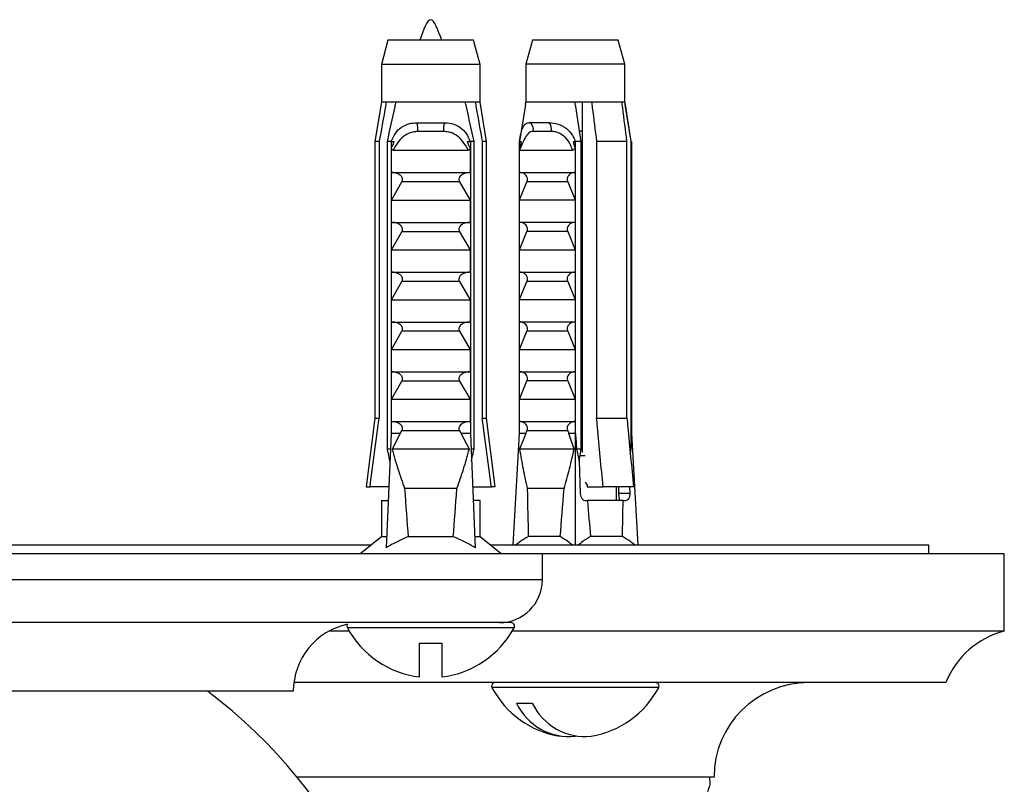
# Model space of a CAD drawing. Units: millimetres. Extents: x 120 to 2511, y 153 to 3444.
# Drawn here: x 652 to 709, y 834 to 879 of the extents above; entities that cross this region are included whole.
import ezdxf

# ---------------------------------------------------------------- set-up
doc = ezdxf.new("R2010")
doc.units = ezdxf.units.MM
doc.header["$LTSCALE"] = 12

msp = doc.modelspace()

# ---------------------------------------------------------------- linework, layer by layer
at = {"color": 7, "linetype": 'Continuous', "lineweight": 25}
for p, q in [((672.963, 877.378), (672.588, 875.978)), ((677.963, 877.378), (672.963, 877.378)), ((678.338, 875.978), (677.963, 877.378)), ((681.384, 877.385), (681.009, 875.985)), ((685.652, 877.385), (681.384, 877.385)), ((686.384, 877.385), (685.652, 877.385)), ((686.759, 875.985), (686.384, 877.385)), ((672.588, 875.978), (672.588, 873.778)), ((678.338, 875.978), (672.588, 875.978)), ((678.338, 873.778), (678.338, 875.978)), ((681.009, 875.985), (681.009, 873.785)), ((685.917, 875.985), (681.009, 875.985)), ((686.759, 875.985), (685.917, 875.985)), ((686.759, 873.785), (686.759, 875.985)), ((672.588, 873.778), (672.213, 871.478)), ((672.874, 873.778), (672.588, 873.778)), ((673.447, 873.778), (672.874, 873.778)), ((677.479, 873.778), (673.447, 873.778)), ((678.052, 873.778), (677.479, 873.778)), ((678.338, 873.778), (678.052, 873.778)), ((678.713, 871.478), (678.338, 873.778)), ((680.985, 873.636), (681.009, 873.785)), ((683.86, 873.785), (681.009, 873.785)), ((684.831, 873.785), (683.86, 873.785)), ((684.284, 873.785), (684.284, 853.381)), ((686.599, 873.785), (684.831, 873.785)), ((686.759, 873.785), (686.599, 873.785)), ((680.985, 873.637), (680.634, 871.485)), ((687.134, 871.485), (686.783, 873.637)), ((674.651, 872.578), (676.275, 872.578)), ((676.215, 872.065), (674.712, 872.065)), ((681.216, 872.585), (682.364, 872.585)), ((682.478, 872.072), (681.415, 872.072)), ((684.284, 872.085), (684.131, 872.085)), ((672.213, 871.478), (672.213, 855.378)), ((672.463, 871.478), (672.213, 871.478)), ((672.463, 871.478), (672.463, 855.378)), ((673.157, 871.478), (672.941, 871.478)), ((672.941, 853.578), (672.941, 871.478)), ((673.157, 871.478), (673.157, 854.478)), ((673.157, 871.478), (673.336, 871.478)), ((677.59, 871.478), (677.77, 871.478)), ((677.985, 871.478), (677.77, 871.478)), ((677.77, 871.478), (677.77, 854.478)), ((677.985, 853.578), (677.985, 871.478)), ((678.463, 871.478), (678.463, 855.378)), ((678.713, 871.478), (678.463, 871.478)), ((678.713, 855.378), (678.713, 871.478)), ((680.622, 871.485), (680.622, 854.485)), ((680.622, 871.485), (680.749, 871.485)), ((683.757, 871.485), (683.884, 871.485)), ((683.884, 871.485), (683.884, 854.485)), ((683.884, 871.485), (683.896, 871.485)), ((684.218, 871.485), (683.896, 871.485)), ((683.896, 854.485), (683.896, 871.485)), ((684.218, 853.585), (684.218, 871.485)), ((685.122, 871.485), (685.122, 855.385)), ((686.89, 871.485), (685.122, 871.485)), ((686.89, 855.385), (686.89, 871.485)), ((687.117, 871.485), (687.117, 853.585)), ((687.134, 871.485), (687.117, 871.485)), ((687.134, 871.485), (687.134, 854.485)), ((687.134, 871.485), (687.146, 871.485)), ((687.146, 871.485), (687.146, 854.485)), ((673.174, 869.678), (673.174, 871.109)), ((673.28, 870.978), (677.646, 870.978)), ((677.753, 871.109), (677.753, 869.678)), ((680.634, 869.685), (680.634, 871.116)), ((680.638, 870.985), (683.725, 870.985)), ((683.872, 871.116), (683.872, 869.685)), ((684.284, 870.032), (684.218, 870.046)), ((684.284, 869.865), (684.218, 869.875)), ((673.174, 869.678), (677.753, 869.678)), ((680.634, 869.685), (683.872, 869.685)), ((684.284, 869.653), (684.218, 869.667)), ((673.174, 868.078), (673.785, 869.137)), ((677.142, 869.137), (673.785, 869.137)), ((677.142, 869.137), (677.753, 868.078)), ((680.634, 868.085), (681.066, 869.145)), ((683.44, 869.145), (681.066, 869.145)), ((683.44, 869.145), (683.872, 868.085)), ((673.174, 868.078), (677.753, 868.078)), ((673.174, 866.778), (673.174, 868.078)), ((677.753, 868.078), (677.753, 866.778)), ((680.634, 868.085), (683.872, 868.085)), ((680.634, 866.785), (680.634, 868.085)), ((683.872, 868.085), (683.872, 866.785)), ((684.284, 868.032), (684.218, 868.046)), ((684.284, 867.865), (684.218, 867.875)), ((684.284, 867.653), (684.218, 867.667)), ((673.174, 866.778), (677.753, 866.778)), ((680.634, 866.785), (683.872, 866.785)), ((673.174, 865.178), (673.785, 866.237)), ((677.142, 866.237), (673.785, 866.237)), ((677.142, 866.237), (677.753, 865.178)), ((680.634, 865.185), (681.066, 866.245)), ((683.44, 866.245), (681.066, 866.245)), ((683.44, 866.245), (683.872, 865.185)), ((684.284, 866.032), (684.218, 866.046)), ((684.284, 865.865), (684.218, 865.875)), ((673.174, 865.178), (677.753, 865.178)), ((673.174, 863.878), (673.174, 865.178)), ((677.753, 865.178), (677.753, 863.878)), ((680.634, 863.885), (680.634, 865.185)), ((680.634, 865.185), (683.872, 865.185)), ((683.872, 865.185), (683.872, 863.885)), ((684.284, 865.653), (684.218, 865.667)), ((684.284, 864.032), (684.218, 864.046)), ((673.174, 863.878), (677.753, 863.878)), ((680.634, 863.885), (683.872, 863.885)), ((684.284, 863.865), (684.218, 863.875)), ((684.284, 863.653), (684.218, 863.667)), ((673.174, 862.278), (673.785, 863.337)), ((677.142, 863.337), (673.785, 863.337)), ((677.142, 863.337), (677.753, 862.278)), ((680.634, 862.285), (681.066, 863.345)), ((683.44, 863.345), (681.066, 863.345)), ((683.44, 863.345), (683.872, 862.285)), ((673.174, 862.278), (677.753, 862.278)), ((673.174, 860.978), (673.174, 862.278)), ((677.753, 862.278), (677.753, 860.978)), ((680.634, 862.285), (683.872, 862.285)), ((680.634, 860.985), (680.634, 862.285)), ((683.872, 862.285), (683.872, 860.985)), ((684.284, 862.032), (684.218, 862.046)), ((684.284, 861.865), (684.218, 861.875)), ((684.284, 861.653), (684.218, 861.667)), ((673.174, 860.978), (677.753, 860.978)), ((680.634, 860.985), (683.872, 860.985)), ((673.174, 859.378), (673.785, 860.437)), ((677.142, 860.437), (673.785, 860.437)), ((677.142, 860.437), (677.753, 859.378)), ((680.634, 859.385), (681.066, 860.445)), ((683.44, 860.445), (681.066, 860.445)), ((683.44, 860.445), (683.872, 859.385)), ((684.284, 860.032), (684.218, 860.046)), ((684.284, 859.865), (684.218, 859.875)), ((684.284, 859.653), (684.218, 859.667)), ((673.174, 858.078), (673.174, 859.378)), ((673.174, 859.378), (677.753, 859.378)), ((677.753, 859.378), (677.753, 858.078)), ((680.634, 859.385), (683.872, 859.385)), ((680.634, 858.085), (680.634, 859.385)), ((683.872, 859.385), (683.872, 858.085)), ((673.174, 858.078), (677.753, 858.078)), ((680.634, 858.085), (683.872, 858.085)), ((684.284, 858.032), (684.218, 858.046)), ((684.284, 857.865), (684.218, 857.875)), ((673.174, 856.478), (673.785, 857.537)), ((677.142, 857.537), (673.785, 857.537)), ((677.142, 857.537), (677.753, 856.478)), ((680.634, 856.485), (681.066, 857.545)), ((683.44, 857.545), (681.066, 857.545)), ((683.44, 857.545), (683.872, 856.485)), ((684.284, 857.653), (684.218, 857.667)), ((673.174, 856.478), (677.753, 856.478)), ((673.174, 855.178), (673.174, 856.478)), ((677.753, 856.478), (677.753, 855.178)), ((680.634, 856.485), (683.872, 856.485)), ((680.634, 855.185), (680.634, 856.485)), ((683.872, 856.485), (683.872, 855.185)), ((684.284, 856.032), (684.218, 856.046)), ((684.284, 855.865), (684.218, 855.875)), ((684.284, 855.653), (684.218, 855.667)), ((672.213, 855.378), (671.713, 851.378)), ((672.213, 855.378), (672.463, 855.378)), ((673.174, 855.178), (677.753, 855.178)), ((678.463, 855.378), (678.713, 855.378)), ((679.213, 851.378), (678.713, 855.378)), ((680.634, 855.185), (683.872, 855.185)), ((685.122, 855.385), (686.89, 855.385)), ((673.157, 854.478), (672.878, 847.841)), ((673.685, 854.478), (673.157, 854.478)), ((673.685, 854.478), (673.212, 853.578)), ((673.685, 854.478), (673.785, 854.637)), ((677.142, 854.637), (673.785, 854.637)), ((677.142, 854.637), (677.241, 854.478)), ((677.714, 853.578), (677.241, 854.478)), ((677.77, 854.478), (677.241, 854.478)), ((677.77, 854.478), (678.048, 847.841)), ((680.622, 854.485), (680.237, 847.985)), ((680.996, 854.485), (680.622, 854.485)), ((680.996, 854.485), (680.635, 853.585)), ((680.996, 854.485), (681.066, 854.645)), ((683.44, 854.645), (681.066, 854.645)), ((683.44, 854.645), (683.511, 854.485)), ((683.818, 853.585), (683.511, 854.485)), ((683.884, 854.485), (683.511, 854.485)), ((683.884, 854.485), (683.884, 847.985)), ((683.896, 854.485), (683.884, 854.485)), ((687.146, 854.485), (687.134, 854.485)), ((687.146, 854.485), (687.532, 847.985)), ((684.284, 854.032), (684.218, 854.046)), ((684.284, 853.865), (684.218, 853.875)), ((673.119, 853.578), (672.941, 853.578)), ((677.714, 853.578), (673.212, 853.578)), ((677.985, 853.578), (677.807, 853.578)), ((683.818, 853.585), (680.635, 853.585)), ((683.95, 853.585), (684.113, 852.888)), ((684.218, 853.585), (683.95, 853.585)), ((684.449, 853.185), (684.162, 853.185)), ((687.117, 853.585), (687.082, 853.352)), ((687.086, 853.312), (687.134, 853.585)), ((687.134, 853.585), (687.117, 853.585)), ((684.113, 852.888), (684.17, 850.985)), ((684.448, 851.662), (684.572, 851.485)), ((684.572, 851.485), (684.572, 851.385)), ((671.713, 851.378), (671.928, 851.378)), ((673.027, 851.378), (671.928, 851.378)), ((676.983, 851.278), (673.944, 851.278)), ((677.9, 851.378), (678.999, 851.378)), ((679.213, 851.378), (678.999, 851.378)), ((683.233, 851.285), (681.084, 851.285)), ((684.572, 851.385), (685.5, 851.385)), ((687.268, 851.385), (685.5, 851.385)), ((686.284, 850.585), (686.284, 851.385)), ((686.406, 851.385), (686.406, 850.985)), ((687.069, 850.985), (686.406, 850.985)), ((687.069, 850.985), (687.057, 851.385)), ((672.588, 850.578), (672.588, 848.478)), ((672.588, 850.578), (672.993, 850.578)), ((678.338, 850.578), (677.933, 850.578)), ((678.338, 848.478), (678.338, 850.578)), ((684.464, 850.585), (684.591, 850.585)), ((686.671, 850.585), (684.591, 850.585)), ((686.671, 850.585), (686.798, 850.585)), ((671.984, 847.985), (616.942, 847.985)), ((672.588, 848.478), (671.363, 847.478)), ((672.905, 848.478), (672.588, 848.478)), ((676.775, 848.478), (674.151, 848.478)), ((678.338, 848.478), (678.021, 848.478)), ((679.563, 847.478), (678.338, 848.478)), ((686.89, 847.985), (678.942, 847.985)), ((683.003, 848.485), (681.148, 848.485)), ((686.621, 848.485), (684.765, 848.485)), ((704.463, 847.985), (686.89, 847.985)), ((704.463, 847.485), (704.463, 847.985)), ((681.963, 847.478), (606.963, 847.478)), ((671.372, 847.485), (617.554, 847.485)), ((690.001, 847.485), (679.554, 847.485)), ((681.963, 845.978), (681.963, 847.478)), ((708.863, 847.485), (690.001, 847.485)), ((708.863, 842.985), (708.863, 847.485)), ((679.368, 843.478), (609.558, 843.478)), ((680.14, 843.478), (679.368, 843.478)), ((670.721, 842.985), (669.54, 842.985)), ((690.001, 842.985), (680.205, 842.985)), ((708.863, 842.985), (690.001, 842.985)), ((674.813, 842.278), (676.113, 842.278)), ((674.813, 840.316), (674.813, 842.278)), ((676.113, 842.278), (676.113, 840.316)), ((687.597, 839.985), (667.495, 839.985)), ((705.463, 839.985), (687.597, 839.985)), ((667.463, 839.478), (621.463, 839.478)), ((680.458, 838.785), (681.377, 838.785)), ((678.051, 834.485), (667.68, 834.485)), ((691.963, 834.485), (678.051, 834.485)), ((691.739, 834.065), (691.717, 834.485))]:
    msp.add_line(p, q, dxfattribs=at)
at = {"color": 8, "linetype": 'Continuous', "lineweight": 25}
for p, q in [((681.963, 845.978), (606.963, 845.978)), ((680.317, 843.183), (670.61, 843.183)), ((687.316, 839.691), (679.031, 839.691)), ((688.738, 839.691), (687.316, 839.691))]:
    msp.add_line(p, q, dxfattribs=at)
at = {"color": 7, "linetype": 'Continuous', "lineweight": 25}
for centre, radius, start, end in [((673.746, 872.211), 0.976, 351.38551, 22.04626), ((677.18, 872.211), 0.976, 157.95374, 188.61449), ((681.02, 872.214), 0.42, 340.22408, 62.08406), ((681.916, 872.217), 0.58, 345.49488, 39.36619), ((679.463, 845.978), 2.5, 270, 0), ((671.463, 839.478), 4, 102.18338, 180), ((670.786, 843.278), 0.2, 146.66431, 208.18502), ((680.14, 843.278), 0.2, 331.81498, 90), ((675.463, 845.784), 5.506, 208.18502, 263.22056), ((675.463, 845.784), 5.506, 276.77944, 331.81498), ((710.112, 838.143), 5, 104.45961, 158.38772), ((679.207, 839.785), 0.2, 118.51895, 208.18502), ((688.561, 839.785), 0.2, 331.81498, 90), ((697.463, 834.485), 5.5, 90, 180), ((644.463, 815.485), 30, 302.23095, 53.10733), ((683.884, 842.291), 5.506, 208.18502, 260.38978), ((683.884, 842.291), 5.506, 279.61022, 331.81498), ((683.542, 840.266), 3.421, 205.65492, 275.7458), ((684.461, 840.266), 3.421, 205.65492, 275.7458)]:
    msp.add_arc(centre, radius, start, end, dxfattribs=at)
for centre, major_axis, ratio, start_param, end_param in [((683.884, 909.519), (-2.3, 77.543), 0.029611, 2.359029, 2.375644), ((683.884, 909.519), (-2.3, 77.543), 0.029611, 3.905785, 3.9224), ((675.463, 909.512), (0, 68.595), 0.041912, 2.584793, 2.667636), ((675.463, 909.512), (0, 68.595), 0.041912, 3.615549, 3.698393), ((683.884, 909.519), (2.035, 68.595), 0.029611, 2.585671, 2.668515), ((683.884, 909.519), (2.035, 68.595), 0.029611, 3.616427, 3.699271), ((684.452, 850.985), (-0.024, 0.4), 0.705869, 1.529055, 3.099851), ((686.786, 850.985), (-0.024, 0.4), 0.705869, 3.099851, 4.670647), ((683.884, 909.519), (-2.035, 68.595), 0.029611, 2.603535, 2.666758), ((683.884, 909.519), (-2.035, 68.595), 0.029611, 3.614671, 3.677894)]:
    msp.add_ellipse(centre, major_axis=major_axis, ratio=ratio, start_param=start_param, end_param=end_param, dxfattribs=at)
msp.add_open_spline([(676.103, 877.378), (675.89, 877.978), (675.463, 879.178), (675.036, 877.978), (674.823, 877.378)], degree=3, dxfattribs=at)
for points, knots in [([(672.874, 873.778), (672.854, 873.668), (672.716, 872.902), (672.58, 872.135), (672.463, 871.478)], [0, 0, 0, 0, 0.143461, 1, 1, 1, 1]), ([(672.941, 871.478), (673.086, 872.156), (673.25, 872.924), (673.427, 873.688), (673.447, 873.778)], [0, 0, 0, 0, 0.883087, 1, 1, 1, 1]), ([(677.985, 871.478), (677.84, 872.156), (677.677, 872.924), (677.5, 873.688), (677.479, 873.778)], [0, 0, 0, 0, 0.883087, 1, 1, 1, 1]), ([(678.052, 873.778), (678.072, 873.668), (678.211, 872.902), (678.347, 872.135), (678.463, 871.478)], [0, 0, 0, 0, 0.143461, 1, 1, 1, 1]), ([(684.218, 871.485), (684.116, 872.163), (684, 872.931), (683.875, 873.696), (683.86, 873.785)], [0, 0, 0, 0, 0.883087, 1, 1, 1, 1]), ([(684.831, 873.785), (684.845, 873.675), (684.943, 872.909), (685.039, 872.142), (685.122, 871.485)], [0, 0, 0, 0, 0.143461, 1, 1, 1, 1]), ([(686.89, 871.485), (686.807, 872.142), (686.711, 872.909), (686.613, 873.675), (686.599, 873.785)], [0, 0, 0, 0, 0.856539, 1, 1, 1, 1]), ([(686.759, 873.785), (686.774, 873.696), (686.899, 872.931), (687.015, 872.163), (687.117, 871.485)], [0, 0, 0, 0, 0.116913, 1, 1, 1, 1]), ([(673.165, 871.478), (673.237, 871.645), (673.382, 871.98), (673.754, 872.345), (674.191, 872.548), (674.508, 872.569), (674.651, 872.578)], [0, 0, 0, 0, 0.262943, 0.525952, 0.786314, 1, 1, 1, 1]), ([(674.712, 872.065), (674.62, 872.06), (674.367, 872.046), (673.97, 871.873), (673.567, 871.498), (673.38, 871.159), (673.28, 870.978)], [0, 0, 0, 0, 0.148085, 0.405903, 0.681477, 1, 1, 1, 1]), ([(677.646, 870.978), (677.591, 871.082), (677.454, 871.344), (677.159, 871.71), (676.805, 871.947), (676.483, 872.05), (676.308, 872.06), (676.215, 872.065)], [0, 0, 0, 0, 0.1818902, 0.4574033, 0.719644, 0.8498011, 1, 1, 1, 1]), ([(676.275, 872.578), (676.459, 872.563), (676.826, 872.532), (677.284, 872.26), (677.594, 871.888), (677.712, 871.599), (677.761, 871.478)], [0, 0, 0, 0, 0.274606, 0.549957, 0.810543, 1, 1, 1, 1]), ([(680.634, 871.485), (680.662, 871.652), (680.718, 871.987), (680.83, 872.352), (680.992, 872.555), (681.147, 872.576), (681.216, 872.585)], [0, 0, 0, 0, 0.262943, 0.525952, 0.786314, 1, 1, 1, 1]), ([(681.415, 872.072), (681.368, 872.067), (681.241, 872.053), (681.05, 871.88), (680.845, 871.505), (680.71, 871.167), (680.638, 870.985)], [0, 0, 0, 0, 0.148085, 0.405903, 0.681477, 1, 1, 1, 1]), ([(682.364, 872.585), (682.536, 872.57), (682.88, 872.539), (683.369, 872.268), (683.716, 871.895), (683.834, 871.606), (683.884, 871.485)], [0, 0, 0, 0, 0.274606, 0.549957, 0.810543, 1, 1, 1, 1]), ([(683.725, 870.985), (683.689, 871.089), (683.598, 871.351), (683.348, 871.717), (683.021, 871.954), (682.721, 872.058), (682.562, 872.067), (682.478, 872.072)], [0, 0, 0, 0, 0.18189, 0.457403, 0.719644, 0.849801, 1, 1, 1, 1]), ([(673.174, 871.109), (673.208, 871.166), (673.276, 871.283), (673.316, 871.413), (673.336, 871.478)], [0, 0, 0, 0, 0.495216, 1, 1, 1, 1]), ([(677.59, 871.478), (677.61, 871.413), (677.65, 871.283), (677.719, 871.167), (677.753, 871.109)], [0, 0, 0, 0, 0.503339, 1, 1, 1, 1]), ([(680.634, 871.116), (680.658, 871.174), (680.707, 871.29), (680.735, 871.42), (680.749, 871.485)], [0, 0, 0, 0, 0.495216, 1, 1, 1, 1]), ([(683.757, 871.485), (683.771, 871.42), (683.8, 871.29), (683.848, 871.174), (683.872, 871.116)], [0, 0, 0, 0, 0.503339, 1, 1, 1, 1]), ([(673.28, 870.978), (673.27, 870.979), (673.249, 870.982), (673.219, 871.006), (673.192, 871.049), (673.18, 871.088), (673.174, 871.109)], [0, 0, 0, 0, 0.201693, 0.403547, 0.674276, 1, 1, 1, 1]), ([(677.753, 871.109), (677.746, 871.088), (677.735, 871.049), (677.708, 871.006), (677.677, 870.982), (677.656, 870.979), (677.646, 870.978)], [0, 0, 0, 0, 0.324721, 0.596653, 0.80074, 1, 1, 1, 1]), ([(680.638, 870.985), (680.638, 870.986), (680.636, 870.989), (680.635, 871.013), (680.635, 871.056), (680.634, 871.095), (680.634, 871.116)], [0, 0, 0, 0, 0.201693, 0.403547, 0.674276, 1, 1, 1, 1]), ([(683.872, 871.116), (683.863, 871.095), (683.847, 871.056), (683.809, 871.013), (683.767, 870.989), (683.739, 870.986), (683.725, 870.985)], [0, 0, 0, 0, 0.324721, 0.596653, 0.80074, 1, 1, 1, 1]), ([(673.785, 869.137), (673.798, 869.163), (673.826, 869.214), (673.832, 869.3), (673.807, 869.39), (673.737, 869.49), (673.59, 869.598), (673.4, 869.666), (673.26, 869.675), (673.206, 869.678)], [0, 0, 0, 0, 0.090122, 0.180806, 0.263974, 0.379297, 0.557904, 0.831185, 1, 1, 1, 1]), ([(677.72, 869.678), (677.625, 869.669), (677.457, 869.652), (677.267, 869.553), (677.159, 869.452), (677.108, 869.362), (677.093, 869.276), (677.107, 869.199), (677.131, 869.157), (677.142, 869.137)], [0, 0, 0, 0, 0.300106, 0.525409, 0.659998, 0.762112, 0.84638, 0.930734, 1, 1, 1, 1]), ([(681.066, 869.145), (681.076, 869.17), (681.096, 869.221), (681.1, 869.307), (681.082, 869.397), (681.033, 869.497), (680.929, 869.605), (680.795, 869.674), (680.695, 869.682), (680.657, 869.685)], [0, 0, 0, 0, 0.090122, 0.180806, 0.263974, 0.379297, 0.557904, 0.831185, 1, 1, 1, 1]), ([(683.849, 869.685), (683.782, 869.676), (683.663, 869.66), (683.529, 869.561), (683.452, 869.459), (683.416, 869.369), (683.406, 869.283), (683.416, 869.207), (683.433, 869.164), (683.44, 869.145)], [0, 0, 0, 0, 0.300106, 0.525409, 0.659998, 0.762112, 0.84638, 0.930734, 1, 1, 1, 1]), ([(673.785, 866.237), (673.798, 866.263), (673.826, 866.314), (673.832, 866.4), (673.807, 866.49), (673.737, 866.59), (673.59, 866.698), (673.4, 866.766), (673.26, 866.775), (673.206, 866.778)], [0, 0, 0, 0, 0.090122, 0.180806, 0.263974, 0.379297, 0.557904, 0.831185, 1, 1, 1, 1]), ([(677.72, 866.778), (677.625, 866.769), (677.457, 866.752), (677.267, 866.653), (677.159, 866.552), (677.108, 866.462), (677.093, 866.376), (677.107, 866.299), (677.131, 866.257), (677.142, 866.237)], [0, 0, 0, 0, 0.300106, 0.525409, 0.659998, 0.762112, 0.84638, 0.930734, 1, 1, 1, 1]), ([(681.066, 866.245), (681.076, 866.27), (681.096, 866.321), (681.1, 866.407), (681.082, 866.497), (681.033, 866.597), (680.929, 866.705), (680.795, 866.774), (680.695, 866.782), (680.657, 866.785)], [0, 0, 0, 0, 0.090122, 0.180806, 0.263974, 0.379297, 0.557904, 0.831185, 1, 1, 1, 1]), ([(683.849, 866.785), (683.782, 866.776), (683.663, 866.76), (683.529, 866.661), (683.452, 866.559), (683.416, 866.469), (683.406, 866.383), (683.416, 866.307), (683.433, 866.264), (683.44, 866.245)], [0, 0, 0, 0, 0.300106, 0.525409, 0.659998, 0.762112, 0.84638, 0.930734, 1, 1, 1, 1]), ([(673.785, 863.337), (673.798, 863.363), (673.826, 863.414), (673.832, 863.5), (673.807, 863.59), (673.737, 863.69), (673.59, 863.798), (673.4, 863.866), (673.26, 863.875), (673.206, 863.878)], [0, 0, 0, 0, 0.090122, 0.180806, 0.263974, 0.379297, 0.557904, 0.831185, 1, 1, 1, 1]), ([(677.72, 863.878), (677.625, 863.869), (677.457, 863.852), (677.267, 863.753), (677.159, 863.652), (677.108, 863.562), (677.093, 863.476), (677.107, 863.399), (677.131, 863.357), (677.142, 863.337)], [0, 0, 0, 0, 0.3001056, 0.525409, 0.6599976, 0.7621121, 0.8463796, 0.930734, 1, 1, 1, 1]), ([(681.066, 863.345), (681.076, 863.37), (681.096, 863.421), (681.1, 863.507), (681.082, 863.597), (681.033, 863.697), (680.929, 863.805), (680.795, 863.874), (680.695, 863.882), (680.657, 863.885)], [0, 0, 0, 0, 0.090122, 0.180806, 0.263974, 0.379297, 0.557904, 0.831185, 1, 1, 1, 1]), ([(683.849, 863.885), (683.782, 863.876), (683.663, 863.86), (683.529, 863.761), (683.452, 863.659), (683.416, 863.569), (683.406, 863.483), (683.416, 863.407), (683.433, 863.364), (683.44, 863.345)], [0, 0, 0, 0, 0.300106, 0.525409, 0.659998, 0.762112, 0.84638, 0.930734, 1, 1, 1, 1]), ([(673.785, 860.437), (673.798, 860.463), (673.826, 860.514), (673.832, 860.6), (673.807, 860.69), (673.737, 860.79), (673.59, 860.898), (673.4, 860.966), (673.26, 860.975), (673.206, 860.978)], [0, 0, 0, 0, 0.090122, 0.180806, 0.263974, 0.379297, 0.557904, 0.831185, 1, 1, 1, 1]), ([(677.72, 860.978), (677.625, 860.969), (677.457, 860.952), (677.267, 860.853), (677.159, 860.752), (677.108, 860.662), (677.093, 860.576), (677.107, 860.499), (677.131, 860.457), (677.142, 860.437)], [0, 0, 0, 0, 0.300106, 0.525409, 0.659998, 0.762112, 0.84638, 0.930734, 1, 1, 1, 1]), ([(681.066, 860.445), (681.076, 860.47), (681.096, 860.521), (681.1, 860.607), (681.082, 860.697), (681.033, 860.797), (680.929, 860.905), (680.795, 860.974), (680.695, 860.982), (680.657, 860.985)], [0, 0, 0, 0, 0.090122, 0.180806, 0.263974, 0.379297, 0.557904, 0.831185, 1, 1, 1, 1]), ([(683.849, 860.985), (683.782, 860.976), (683.663, 860.96), (683.529, 860.861), (683.452, 860.759), (683.416, 860.669), (683.406, 860.583), (683.416, 860.507), (683.433, 860.464), (683.44, 860.445)], [0, 0, 0, 0, 0.3001056, 0.525409, 0.6599976, 0.7621121, 0.8463796, 0.930734, 1, 1, 1, 1]), ([(673.785, 857.537), (673.798, 857.563), (673.826, 857.614), (673.832, 857.7), (673.807, 857.79), (673.737, 857.89), (673.59, 857.998), (673.4, 858.066), (673.26, 858.075), (673.206, 858.078)], [0, 0, 0, 0, 0.090122, 0.180806, 0.263974, 0.379297, 0.557904, 0.831185, 1, 1, 1, 1]), ([(677.72, 858.078), (677.625, 858.069), (677.457, 858.052), (677.267, 857.953), (677.159, 857.852), (677.108, 857.762), (677.093, 857.676), (677.107, 857.599), (677.131, 857.557), (677.142, 857.537)], [0, 0, 0, 0, 0.300106, 0.525409, 0.659998, 0.762112, 0.84638, 0.930734, 1, 1, 1, 1]), ([(681.066, 857.545), (681.076, 857.57), (681.096, 857.621), (681.1, 857.707), (681.082, 857.797), (681.033, 857.897), (680.929, 858.005), (680.795, 858.074), (680.695, 858.082), (680.657, 858.085)], [0, 0, 0, 0, 0.090122, 0.180806, 0.263974, 0.379297, 0.557904, 0.831185, 1, 1, 1, 1]), ([(683.849, 858.085), (683.782, 858.076), (683.663, 858.06), (683.529, 857.961), (683.452, 857.859), (683.416, 857.769), (683.406, 857.683), (683.416, 857.607), (683.433, 857.564), (683.44, 857.545)], [0, 0, 0, 0, 0.3001056, 0.525409, 0.6599976, 0.7621121, 0.8463796, 0.930734, 1, 1, 1, 1]), ([(671.928, 851.378), (672.082, 852.537), (672.259, 853.87), (672.44, 855.203), (672.463, 855.378)], [0, 0, 0, 0, 0.869126, 1, 1, 1, 1]), ([(673.785, 854.637), (673.798, 854.663), (673.826, 854.714), (673.832, 854.8), (673.807, 854.89), (673.737, 854.99), (673.59, 855.098), (673.4, 855.166), (673.26, 855.175), (673.206, 855.178)], [0, 0, 0, 0, 0.090122, 0.180806, 0.263974, 0.379297, 0.557904, 0.831185, 1, 1, 1, 1]), ([(677.72, 855.178), (677.625, 855.169), (677.457, 855.152), (677.267, 855.053), (677.159, 854.952), (677.108, 854.862), (677.093, 854.776), (677.107, 854.699), (677.131, 854.657), (677.142, 854.637)], [0, 0, 0, 0, 0.3001056, 0.525409, 0.6599976, 0.7621121, 0.8463796, 0.930734, 1, 1, 1, 1]), ([(678.999, 851.378), (678.845, 852.537), (678.667, 853.87), (678.487, 855.203), (678.463, 855.378)], [0, 0, 0, 0, 0.869126, 1, 1, 1, 1]), ([(681.066, 854.645), (681.076, 854.67), (681.096, 854.721), (681.1, 854.807), (681.082, 854.897), (681.033, 854.997), (680.929, 855.105), (680.795, 855.174), (680.695, 855.182), (680.657, 855.185)], [0, 0, 0, 0, 0.090122, 0.180806, 0.263974, 0.379297, 0.557904, 0.831185, 1, 1, 1, 1]), ([(683.849, 855.185), (683.782, 855.176), (683.663, 855.16), (683.529, 855.061), (683.452, 854.959), (683.416, 854.869), (683.406, 854.783), (683.416, 854.707), (683.433, 854.664), (683.44, 854.645)], [0, 0, 0, 0, 0.3001056, 0.525409, 0.6599976, 0.7621121, 0.8463796, 0.930734, 1, 1, 1, 1]), ([(685.5, 851.385), (685.391, 852.544), (685.266, 853.877), (685.138, 855.211), (685.122, 855.385)], [0, 0, 0, 0, 0.8691258, 1, 1, 1, 1]), ([(686.89, 855.385), (686.906, 855.211), (687.034, 853.877), (687.159, 852.544), (687.268, 851.385)], [0, 0, 0, 0, 0.130874, 1, 1, 1, 1]), ([(684.218, 853.751), (684.226, 853.75), (684.248, 853.747), (684.27, 853.744), (684.284, 853.742)], [0, 0, 0, 0, 0.333797, 1, 1, 1, 1]), ([(673.09, 852.88), (673.059, 853.023), (673.009, 853.256), (672.96, 853.488), (672.941, 853.578)], [0, 0, 0, 0, 0.614988, 1, 1, 1, 1]), ([(673.212, 853.578), (673.322, 853.191), (673.542, 852.417), (673.81, 851.658), (673.944, 851.278)], [0, 0, 0, 0, 0.499624, 1, 1, 1, 1]), ([(676.983, 851.278), (677.116, 851.657), (677.384, 852.416), (677.604, 853.19), (677.714, 853.578)], [0, 0, 0, 0, 0.499458, 1, 1, 1, 1]), ([(677.837, 852.88), (677.867, 853.023), (677.917, 853.256), (677.966, 853.488), (677.985, 853.578)], [0, 0, 0, 0, 0.614988, 1, 1, 1, 1]), ([(680.635, 853.585), (680.701, 853.198), (680.834, 852.424), (681.001, 851.665), (681.084, 851.285)], [0, 0, 0, 0, 0.499624, 1, 1, 1, 1]), ([(683.233, 851.285), (683.339, 851.664), (683.551, 852.423), (683.729, 853.197), (683.818, 853.585)], [0, 0, 0, 0, 0.499458, 1, 1, 1, 1]), ([(684.113, 852.888), (684.135, 853.03), (684.17, 853.263), (684.205, 853.495), (684.218, 853.585)], [0, 0, 0, 0, 0.614988, 1, 1, 1, 1]), ([(686.406, 850.985), (686.407, 850.952), (686.408, 850.885), (686.417, 850.784), (686.43, 850.682), (686.432, 850.642), (686.433, 850.62)], [0, 0, 0, 0, 0.177479, 0.353413, 0.641296, 1, 1, 1, 1]), ([(674.151, 848.478), (673.933, 848.385), (673.496, 848.199), (673.085, 847.96), (672.878, 847.841)], [0, 0, 0, 0, 0.498002, 1, 1, 1, 1]), ([(678.048, 847.841), (677.843, 847.96), (677.432, 848.198), (676.995, 848.384), (676.775, 848.478)], [0, 0, 0, 0, 0.498566, 1, 1, 1, 1]), ([(681.148, 848.485), (680.991, 848.393), (680.738, 848.246), (680.499, 848.057), (680.408, 847.985)], [0, 0, 0, 0, 0.621707, 1, 1, 1, 1]), ([(683.713, 847.985), (683.628, 848.056), (683.4, 848.245), (683.156, 848.393), (683.003, 848.485)], [0, 0, 0, 0, 0.374074, 1, 1, 1, 1]), ([(684.765, 848.485), (684.614, 848.393), (684.37, 848.246), (684.142, 848.057), (684.056, 847.985)], [0, 0, 0, 0, 0.621707, 1, 1, 1, 1]), ([(687.36, 847.985), (687.271, 848.056), (687.032, 848.245), (686.779, 848.393), (686.621, 848.485)], [0, 0, 0, 0, 0.374074, 1, 1, 1, 1])]:
    msp.add_open_spline(points, degree=3, knots=knots, dxfattribs=at)
at = {"color": 8, "linetype": 'Continuous', "lineweight": 25}
msp.add_open_spline([(689.368, 815.485), (689.348, 815.915), (689.309, 816.775), (689.292, 818.069), (689.306, 819.36), (689.355, 820.681), (689.439, 822.015), (689.56, 823.361), (689.711, 824.67), (689.888, 825.934), (690.085, 827.135), (690.296, 828.274), (690.516, 829.341), (690.746, 830.362), (690.975, 831.307), (691.197, 832.165), (691.394, 832.885), (691.544, 833.416), (691.649, 833.776), (691.712, 833.989), (691.741, 834.085), (691.736, 834.069), (691.735, 834.065)], degree=3, knots=[0, 0, 0, 0, 0.0452134, 0.0904267, 0.1365484, 0.1826704, 0.2331655, 0.2836611, 0.3353961, 0.3871315, 0.4388681, 0.4906042, 0.5436882, 0.5967704, 0.6554608, 0.7141467, 0.7751755, 0.8361986, 0.8853452, 0.9344901, 0.9852261, 1, 1, 1, 1], dxfattribs=at)

doc.saveas('drawing.dxf')
